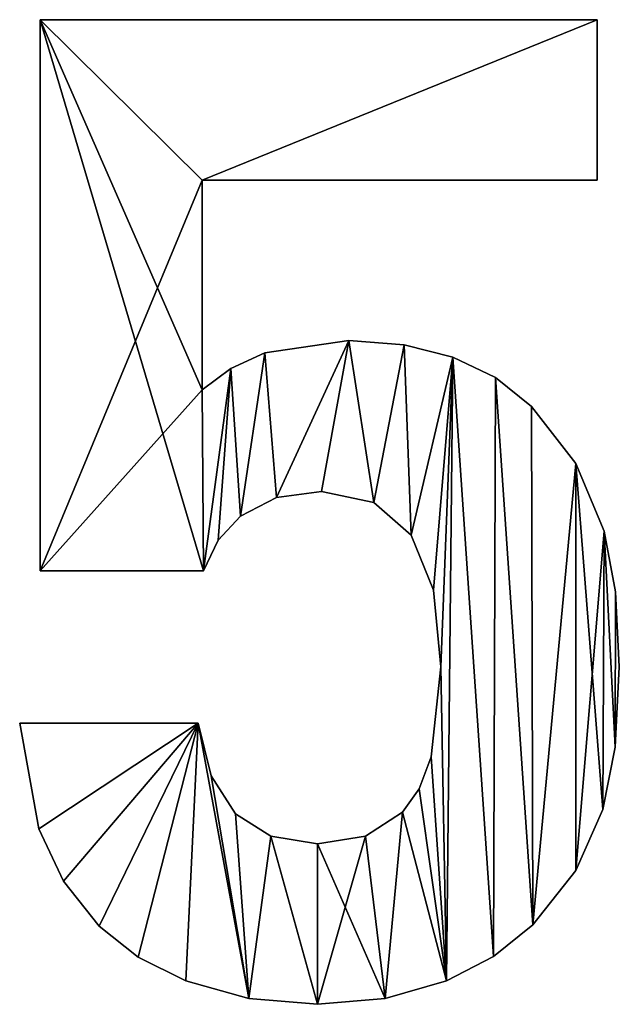
# Model space of a CAD drawing. Extents: x 1274 to 7368, y 1 to 4033.
# Drawn here: x 4444 to 4529, y 3583 to 3724 of the extents above; entities that cross this region are included whole.
import ezdxf

# ---------------------------------------------------------------- set-up
doc = ezdxf.new("R2010")
doc.units = 0
doc.header["$LTSCALE"] = 25.4
doc.layers.get('0').update_dxf_attribs({"color": 13, "linetype": 'CONTINUOUS'})

# ---------------------------------------------------------------- blocks, each defined once
blk = doc.blocks.new('CAPTAIN_PICKNICK_2')
at = {"color": 0}
for p, q in [((1128.06, 62.03), (1128.06, 140.94)), ((1128.06, 140.94), (1207.76, 140.94)), ((1128.06, 140.94, 25), (1207.76, 140.94, 25)), ((1128.06, 62.03, 25), (1128.06, 140.94, 25)), ((1128.06, 62.03), (1128.06, 140.94)), ((1128.06, 62.03, 25), (1128.06, 140.94, 25)), ((1128.06, 140.94), (1128.06, 140.94, 25)), ((1128.06, 140.94), (1207.76, 140.94)), ((1128.06, 140.94), (1128.06, 140.94, 25)), ((1128.06, 140.94, 25), (1207.76, 140.94, 25)), ((1207.76, 140.94), (1207.76, 117.97)), ((1207.76, 140.94, 25), (1207.76, 117.97, 25)), ((1207.76, 140.94), (1207.76, 140.94, 25)), ((1207.76, 140.94), (1207.76, 117.97)), ((1207.76, 140.94), (1207.76, 140.94, 25)), ((1207.76, 140.94, 25), (1207.76, 117.97, 25)), ((1207.76, 117.97), (1151.23, 117.97)), ((1151.23, 117.97), (1151.23, 87.94)), ((1151.23, 117.97, 25), (1151.23, 87.94, 25)), ((1207.76, 117.97, 25), (1151.23, 117.97, 25)), ((1207.76, 117.97), (1151.23, 117.97)), ((1207.76, 117.97, 25), (1151.23, 117.97, 25)), ((1151.23, 117.97), (1151.23, 117.97, 25)), ((1151.23, 117.97), (1151.23, 87.94)), ((1151.23, 117.97), (1151.23, 117.97, 25)), ((1151.23, 117.97, 25), (1151.23, 87.94, 25)), ((1207.76, 117.97), (1207.76, 117.97, 25)), ((1207.76, 117.97), (1207.76, 117.97, 25)), ((1172.23, 95), (1172.23, 95, 25)), ((1172.23, 95), (1172.23, 95, 25)), ((1160.21, 93.24), (1160.21, 93.24, 25)), ((1160.21, 93.24), (1160.21, 93.24, 25)), ((1180.12, 94.42), (1180.12, 94.42, 25)), ((1180.12, 94.42), (1180.12, 94.42, 25)), ((1187.1, 92.65), (1187.1, 92.65, 25)), ((1187.1, 92.65), (1187.1, 92.65, 25)), ((1155.34, 91.03), (1155.34, 91.03, 25)), ((1155.34, 91.03), (1155.34, 91.03, 25)), ((1193.17, 89.71), (1193.17, 89.71, 25)), ((1193.17, 89.71), (1193.17, 89.71, 25)), ((1151.23, 87.94), (1151.23, 87.94, 25)), ((1151.23, 87.94), (1151.23, 87.94, 25)), ((1198.34, 85.58), (1198.34, 85.58, 25)), ((1198.34, 85.58), (1198.34, 85.58, 25)), ((1204.67, 77.39), (1204.67, 77.39, 25)), ((1204.67, 77.39), (1204.67, 77.39, 25)), ((1168.3, 73.41), (1168.3, 73.41, 25)), ((1168.3, 73.41), (1168.3, 73.41, 25)), ((1161.87, 72.53), (1161.87, 72.53, 25)), ((1161.87, 72.53), (1161.87, 72.53, 25)), ((1175.77, 71.84), (1175.77, 71.84, 25)), ((1175.77, 71.84), (1175.77, 71.84, 25)), ((1156.72, 69.88), (1156.72, 69.88, 25)), ((1156.72, 69.88), (1156.72, 69.88, 25)), ((1208.74, 67.72), (1208.74, 67.72, 25)), ((1208.74, 67.72), (1208.74, 67.72, 25)), ((1153.53, 66.44), (1153.53, 66.44, 25)), ((1153.53, 66.44), (1153.53, 66.44, 25)), ((1181.11, 67.13), (1181.11, 67.13, 25)), ((1181.11, 67.13), (1181.11, 67.13, 25)), ((1151.42, 62.03), (1128.06, 62.03)), ((1151.42, 62.03, 25), (1128.06, 62.03, 25)), ((1151.42, 62.03), (1128.06, 62.03)), ((1151.42, 62.03, 25), (1128.06, 62.03, 25)), ((1128.06, 62.03), (1128.06, 62.03, 25)), ((1128.06, 62.03), (1128.06, 62.03, 25)), ((1151.42, 62.03), (1151.42, 62.03, 25)), ((1151.42, 62.03), (1151.42, 62.03, 25)), ((1184.31, 59.28), (1184.31, 59.28, 25)), ((1184.31, 59.28), (1184.31, 59.28, 25)), ((1210.36, 59.03), (1210.36, 59.03, 25)), ((1210.36, 59.03), (1210.36, 59.03, 25)), ((1185.38, 48.29), (1185.38, 48.29, 25)), ((1185.38, 48.29), (1185.38, 48.29, 25)), ((1210.9, 48.29), (1210.9, 48.29, 25)), ((1210.9, 48.29), (1210.9, 48.29, 25)), ((1125.12, 40.24), (1150.64, 40.24)), ((1125.12, 40.24, 25), (1150.64, 40.24, 25)), ((1125.12, 40.24), (1125.12, 40.24, 25)), ((1125.12, 40.24), (1150.64, 40.24)), ((1125.12, 40.24), (1125.12, 40.24, 25)), ((1125.12, 40.24, 25), (1150.64, 40.24, 25)), ((1150.64, 40.24), (1150.64, 40.24, 25)), ((1150.64, 40.24), (1150.64, 40.24, 25)), ((1210.31, 36.8), (1210.31, 36.8, 25)), ((1210.31, 36.8), (1210.31, 36.8, 25)), ((1184.01, 35.43), (1184.01, 35.43, 25)), ((1184.01, 35.43), (1184.01, 35.43, 25)), ((1152.51, 32.68), (1152.51, 32.68, 25)), ((1152.51, 32.68), (1152.51, 32.68, 25)), ((1182.29, 30.84), (1182.29, 30.84, 25)), ((1182.29, 30.84), (1182.29, 30.84, 25)), ((1155.99, 27.28), (1155.99, 27.28, 25)), ((1155.99, 27.28), (1155.99, 27.28, 25)), ((1179.88, 27.48), (1179.88, 27.48, 25)), ((1179.88, 27.48), (1179.88, 27.48, 25)), ((1208.54, 27.87), (1208.54, 27.87, 25)), ((1208.54, 27.87), (1208.54, 27.87, 25)), ((1127.87, 25.13), (1127.87, 25.13, 25)), ((1127.87, 25.13), (1127.87, 25.13, 25)), ((1161.05, 24.05), (1161.05, 24.05, 25)), ((1161.05, 24.05), (1161.05, 24.05, 25)), ((1174.58, 24.09), (1174.58, 24.09, 25)), ((1174.58, 24.09), (1174.58, 24.09, 25)), ((1167.71, 22.97), (1167.71, 22.97, 25)), ((1167.71, 22.97), (1167.71, 22.97, 25)), ((1204.67, 19.14), (1204.67, 19.14, 25)), ((1204.67, 19.14), (1204.67, 19.14, 25)), ((1131.4, 17.62), (1131.4, 17.62, 25)), ((1131.4, 17.62), (1131.4, 17.62, 25)), ((1198.53, 11.38), (1198.53, 11.38, 25)), ((1198.53, 11.38), (1198.53, 11.38, 25)), ((1136.5, 11.19), (1136.5, 11.19, 25)), ((1136.5, 11.19), (1136.5, 11.19, 25)), ((1142.05, 6.77), (1142.05, 6.77, 25)), ((1142.05, 6.77), (1142.05, 6.77, 25)), ((1192.89, 6.82), (1192.89, 6.82, 25)), ((1192.89, 6.82), (1192.89, 6.82, 25)), ((1148.87, 3.34), (1148.87, 3.34, 25)), ((1148.87, 3.34), (1148.87, 3.34, 25)), ((1186.17, 3.34), (1186.17, 3.34, 25)), ((1186.17, 3.34), (1186.17, 3.34, 25)), ((1157.9, 0.83), (1157.9, 0.83, 25)), ((1157.9, 0.83), (1157.9, 0.83, 25)), ((1167.71, 0), (1167.71, 0, 25)), ((1167.71, 0), (1167.71, 0, 25)), ((1177.43, 0.83), (1177.43, 0.83, 25)), ((1177.43, 0.83), (1177.43, 0.83, 25))]:
    blk.add_line(p, q, dxfattribs=at)
mesh = blk.add_polyface(dxfattribs=at)
corners = [(1128.06, 140.94), (1151.23, 117.97), (1128.06, 62.03), (1207.76, 140.94), (1207.76, 117.97), (1151.23, 87.94), (1151.42, 62.03), (1155.34, 91.03), (1153.53, 66.44), (1156.72, 69.88), (1160.21, 93.24), (1161.87, 72.53), (1172.23, 95), (1168.3, 73.41), (1175.77, 71.84), (1180.12, 94.42), (1181.11, 67.13), (1187.1, 92.65), (1184.31, 59.28), (1185.38, 48.29), (1186.17, 3.34), (1192.89, 6.82), (1193.17, 89.71), (1198.53, 11.38), (1198.34, 85.58), (1204.67, 77.39), (1204.67, 19.14), (1208.74, 67.72), (1208.54, 27.87), (1210.31, 36.8), (1210.36, 59.03), (1210.9, 48.29), (1150.64, 40.24), (1127.87, 25.13), (1125.12, 40.24), (1131.4, 17.62), (1136.5, 11.19), (1142.05, 6.77), (1148.87, 3.34), (1157.9, 0.83), (1152.51, 32.68), (1155.99, 27.28), (1161.05, 24.05), (1167.71, 0), (1167.71, 22.97), (1174.58, 24.09), (1177.43, 0.83), (1179.88, 27.48), (1182.29, 30.84), (1184.01, 35.43)]
mesh.append_faces([[corners[k] for k in face] for face in [(1, 3, 4), (29, 30, 31), (32, 33, 34)]], dxfattribs={"vtx0": -1, "color": 0})
mesh.append_faces([[corners[k] for k in face] for face in [(0, 1, 2), (2, 5, 6), (5, 2, 1), (6, 7, 8), (8, 7, 9), (9, 10, 11), (11, 12, 13), (13, 12, 14), (14, 15, 16), (16, 17, 18), (18, 17, 19), (20, 17, 21), (21, 22, 23), (23, 25, 26), (26, 27, 28), (28, 27, 29), (33, 32, 35), (35, 32, 36), (36, 32, 37), (37, 32, 38), (38, 32, 39), (39, 42, 43), (43, 45, 46), (46, 47, 20)]], dxfattribs={"vtx0": -1, "vtx1": -1, "color": 0})
mesh.append_faces([[corners[k] for k in face] for face in [(19, 17, 20)]], dxfattribs={"vtx0": -1, "vtx1": -1, "vtx2": -1, "color": 0})
mesh.append_faces([[corners[k] for k in face] for face in [(1, 0, 3), (6, 5, 7), (9, 7, 10), (11, 10, 12), (14, 12, 15), (16, 15, 17), (21, 17, 22), (23, 22, 24), (23, 24, 25), (26, 25, 27), (29, 27, 30), (39, 32, 40), (39, 40, 41), (39, 41, 42), (43, 42, 44), (43, 44, 45), (46, 45, 47), (20, 47, 48), (20, 48, 49), (20, 49, 19)]], dxfattribs={"vtx0": -1, "vtx2": -1, "color": 0})
mesh = blk.add_polyface(dxfattribs=at)
corners = [(1127.87, 25.13, 25), (1150.64, 40.24, 25), (1125.12, 40.24, 25), (1131.4, 17.62, 25), (1136.5, 11.19, 25), (1142.05, 6.77, 25), (1148.87, 3.34, 25), (1157.9, 0.83, 25), (1152.51, 32.68, 25), (1155.99, 27.28, 25), (1161.05, 24.05, 25), (1167.71, 0, 25), (1167.71, 22.97, 25), (1177.43, 0.83, 25), (1174.58, 24.09, 25), (1179.88, 27.48, 25), (1186.17, 3.34, 25), (1182.29, 30.84, 25), (1184.01, 35.43, 25), (1185.38, 48.29, 25), (1151.42, 62.03, 25), (1128.06, 140.94, 25), (1128.06, 62.03, 25), (1151.23, 87.94, 25), (1155.34, 91.03, 25), (1153.53, 66.44, 25), (1156.72, 69.88, 25), (1160.21, 93.24, 25), (1161.87, 72.53, 25), (1172.23, 95, 25), (1168.3, 73.41, 25), (1175.77, 71.84, 25), (1180.12, 94.42, 25), (1181.11, 67.13, 25), (1187.1, 92.65, 25), (1184.31, 59.28, 25), (1192.89, 6.82, 25), (1193.17, 89.71, 25), (1198.53, 11.38, 25), (1198.34, 85.58, 25), (1204.67, 77.39, 25), (1204.67, 19.14, 25), (1208.54, 27.87, 25), (1208.74, 67.72, 25), (1210.31, 36.8, 25), (1210.36, 59.03, 25), (1210.9, 48.29, 25), (1151.23, 117.97, 25), (1207.76, 140.94, 25), (1207.76, 117.97, 25)]
mesh.append_faces([[corners[k] for k in face] for face in [(0, 1, 2), (20, 21, 22), (45, 44, 46), (48, 47, 49)]], dxfattribs={"vtx0": -1, "color": 0})
mesh.append_faces([[corners[k] for k in face] for face in [(1, 7, 8), (8, 7, 9), (9, 7, 10), (10, 11, 12), (12, 13, 14), (14, 13, 15), (15, 16, 17), (17, 16, 18), (18, 16, 19), (23, 20, 24), (24, 26, 27), (27, 28, 29), (29, 31, 32), (32, 33, 34), (34, 36, 37), (37, 38, 39), (39, 38, 40), (40, 42, 43), (43, 44, 45), (21, 47, 48), (47, 21, 23)]], dxfattribs={"vtx0": -1, "vtx1": -1, "color": 0})
mesh.append_faces([[corners[k] for k in face] for face in [(21, 20, 23), (34, 19, 16)]], dxfattribs={"vtx0": -1, "vtx1": -1, "vtx2": -1, "color": 0})
mesh.append_faces([[corners[k] for k in face] for face in [(1, 0, 3), (1, 3, 4), (1, 4, 5), (1, 5, 6), (1, 6, 7), (10, 7, 11), (12, 11, 13), (15, 13, 16), (24, 20, 25), (24, 25, 26), (27, 26, 28), (29, 28, 30), (29, 30, 31), (32, 31, 33), (34, 33, 35), (34, 35, 19), (34, 16, 36), (37, 36, 38), (40, 38, 41), (40, 41, 42), (43, 42, 44)]], dxfattribs={"vtx0": -1, "vtx2": -1, "color": 0})
mesh = blk.add_polyface(dxfattribs=at)
corners = [(1128.06, 140.94, 25), (1128.06, 62.03), (1128.06, 62.03, 25), (1128.06, 140.94)]
mesh.append_faces([[corners[k] for k in face] for face in [(0, 1, 2), (1, 0, 3)]], dxfattribs={"vtx0": -1, "color": 0})
mesh = blk.add_polyface(dxfattribs=at)
corners = [(1128.06, 140.94, 25), (1207.76, 140.94), (1128.06, 140.94), (1207.76, 140.94, 25)]
mesh.append_faces([[corners[k] for k in face] for face in [(0, 1, 2), (1, 0, 3)]], dxfattribs={"vtx0": -1, "color": 0})
mesh = blk.add_polyface(dxfattribs=at)
corners = [(1207.76, 140.94), (1207.76, 117.97, 25), (1207.76, 117.97), (1207.76, 140.94, 25)]
mesh.append_faces([[corners[k] for k in face] for face in [(0, 1, 2), (1, 0, 3)]], dxfattribs={"vtx0": -1, "color": 0})
mesh = blk.add_polyface(dxfattribs=at)
corners = [(1207.76, 117.97, 25), (1151.23, 117.97), (1207.76, 117.97), (1151.23, 117.97, 25)]
mesh.append_faces([[corners[k] for k in face] for face in [(0, 1, 2), (1, 0, 3)]], dxfattribs={"vtx0": -1, "color": 0})
mesh = blk.add_polyface(dxfattribs=at)
corners = [(1151.23, 117.97), (1151.23, 87.94, 25), (1151.23, 87.94), (1151.23, 117.97, 25)]
mesh.append_faces([[corners[k] for k in face] for face in [(0, 1, 2), (1, 0, 3)]], dxfattribs={"vtx0": -1, "color": 0})
mesh = blk.add_polyface(dxfattribs=at)
corners = [(1160.21, 93.24, 25), (1172.23, 95), (1160.21, 93.24), (1172.23, 95, 25)]
mesh.append_faces([[corners[k] for k in face] for face in [(0, 1, 2), (1, 0, 3)]], dxfattribs={"vtx0": -1, "color": 0})
mesh = blk.add_polyface(dxfattribs=at)
corners = [(1172.23, 95, 25), (1180.12, 94.42), (1172.23, 95), (1180.12, 94.42, 25)]
mesh.append_faces([[corners[k] for k in face] for face in [(0, 1, 2), (1, 0, 3)]], dxfattribs={"vtx0": -1, "color": 0})
mesh = blk.add_polyface(dxfattribs=at)
corners = [(1155.34, 91.03, 25), (1160.21, 93.24), (1155.34, 91.03), (1160.21, 93.24, 25)]
mesh.append_faces([[corners[k] for k in face] for face in [(0, 1, 2), (1, 0, 3)]], dxfattribs={"vtx0": -1, "color": 0})
mesh = blk.add_polyface(dxfattribs=at)
corners = [(1180.12, 94.42, 25), (1187.1, 92.65), (1180.12, 94.42), (1187.1, 92.65, 25)]
mesh.append_faces([[corners[k] for k in face] for face in [(0, 1, 2), (1, 0, 3)]], dxfattribs={"vtx0": -1, "color": 0})
mesh = blk.add_polyface(dxfattribs=at)
corners = [(1187.1, 92.65, 25), (1193.17, 89.71), (1187.1, 92.65), (1193.17, 89.71, 25)]
mesh.append_faces([[corners[k] for k in face] for face in [(0, 1, 2), (1, 0, 3)]], dxfattribs={"vtx0": -1, "color": 0})
mesh = blk.add_polyface(dxfattribs=at)
corners = [(1151.23, 87.94, 25), (1155.34, 91.03), (1151.23, 87.94), (1155.34, 91.03, 25)]
mesh.append_faces([[corners[k] for k in face] for face in [(0, 1, 2), (1, 0, 3)]], dxfattribs={"vtx0": -1, "color": 0})
mesh = blk.add_polyface(dxfattribs=at)
corners = [(1193.17, 89.71, 25), (1198.34, 85.58), (1193.17, 89.71), (1198.34, 85.58, 25)]
mesh.append_faces([[corners[k] for k in face] for face in [(0, 1, 2), (1, 0, 3)]], dxfattribs={"vtx0": -1, "color": 0})
mesh = blk.add_polyface(dxfattribs=at)
corners = [(1198.34, 85.58), (1204.67, 77.39, 25), (1204.67, 77.39), (1198.34, 85.58, 25)]
mesh.append_faces([[corners[k] for k in face] for face in [(0, 1, 2), (1, 0, 3)]], dxfattribs={"vtx0": -1, "color": 0})
mesh = blk.add_polyface(dxfattribs=at)
corners = [(1204.67, 77.39), (1208.74, 67.72, 25), (1208.74, 67.72), (1204.67, 77.39, 25)]
mesh.append_faces([[corners[k] for k in face] for face in [(0, 1, 2), (1, 0, 3)]], dxfattribs={"vtx0": -1, "color": 0})
mesh = blk.add_polyface(dxfattribs=at)
corners = [(1168.3, 73.41, 25), (1161.87, 72.53), (1168.3, 73.41), (1161.87, 72.53, 25)]
mesh.append_faces([[corners[k] for k in face] for face in [(0, 1, 2), (1, 0, 3)]], dxfattribs={"vtx0": -1, "color": 0})
mesh = blk.add_polyface(dxfattribs=at)
corners = [(1175.77, 71.84, 25), (1168.3, 73.41), (1175.77, 71.84), (1168.3, 73.41, 25)]
mesh.append_faces([[corners[k] for k in face] for face in [(0, 1, 2), (1, 0, 3)]], dxfattribs={"vtx0": -1, "color": 0})
mesh = blk.add_polyface(dxfattribs=at)
corners = [(1161.87, 72.53, 25), (1156.72, 69.88), (1161.87, 72.53), (1156.72, 69.88, 25)]
mesh.append_faces([[corners[k] for k in face] for face in [(0, 1, 2), (1, 0, 3)]], dxfattribs={"vtx0": -1, "color": 0})
mesh = blk.add_polyface(dxfattribs=at)
corners = [(1181.11, 67.13, 25), (1175.77, 71.84), (1181.11, 67.13), (1175.77, 71.84, 25)]
mesh.append_faces([[corners[k] for k in face] for face in [(0, 1, 2), (1, 0, 3)]], dxfattribs={"vtx0": -1, "color": 0})
mesh = blk.add_polyface(dxfattribs=at)
corners = [(1156.72, 69.88), (1153.53, 66.44, 25), (1153.53, 66.44), (1156.72, 69.88, 25)]
mesh.append_faces([[corners[k] for k in face] for face in [(0, 1, 2), (1, 0, 3)]], dxfattribs={"vtx0": -1, "color": 0})
mesh = blk.add_polyface(dxfattribs=at)
corners = [(1208.74, 67.72), (1210.36, 59.03, 25), (1210.36, 59.03), (1208.74, 67.72, 25)]
mesh.append_faces([[corners[k] for k in face] for face in [(0, 1, 2), (1, 0, 3)]], dxfattribs={"vtx0": -1, "color": 0})
mesh = blk.add_polyface(dxfattribs=at)
corners = [(1153.53, 66.44), (1151.42, 62.03, 25), (1151.42, 62.03), (1153.53, 66.44, 25)]
mesh.append_faces([[corners[k] for k in face] for face in [(0, 1, 2), (1, 0, 3)]], dxfattribs={"vtx0": -1, "color": 0})
mesh = blk.add_polyface(dxfattribs=at)
corners = [(1181.11, 67.13, 25), (1184.31, 59.28), (1184.31, 59.28, 25), (1181.11, 67.13)]
mesh.append_faces([[corners[k] for k in face] for face in [(0, 1, 2), (1, 0, 3)]], dxfattribs={"vtx0": -1, "color": 0})
mesh = blk.add_polyface(dxfattribs=at)
corners = [(1151.42, 62.03, 25), (1128.06, 62.03), (1151.42, 62.03), (1128.06, 62.03, 25)]
mesh.append_faces([[corners[k] for k in face] for face in [(0, 1, 2), (1, 0, 3)]], dxfattribs={"vtx0": -1, "color": 0})
mesh = blk.add_polyface(dxfattribs=at)
corners = [(1184.31, 59.28, 25), (1185.38, 48.29), (1185.38, 48.29, 25), (1184.31, 59.28)]
mesh.append_faces([[corners[k] for k in face] for face in [(0, 1, 2), (1, 0, 3)]], dxfattribs={"vtx0": -1, "color": 0})
mesh = blk.add_polyface(dxfattribs=at)
corners = [(1210.36, 59.03), (1210.9, 48.29, 25), (1210.9, 48.29), (1210.36, 59.03, 25)]
mesh.append_faces([[corners[k] for k in face] for face in [(0, 1, 2), (1, 0, 3)]], dxfattribs={"vtx0": -1, "color": 0})
mesh = blk.add_polyface(dxfattribs=at)
corners = [(1185.38, 48.29, 25), (1184.01, 35.43), (1184.01, 35.43, 25), (1185.38, 48.29)]
mesh.append_faces([[corners[k] for k in face] for face in [(0, 1, 2), (1, 0, 3)]], dxfattribs={"vtx0": -1, "color": 0})
mesh = blk.add_polyface(dxfattribs=at)
corners = [(1210.9, 48.29), (1210.31, 36.8, 25), (1210.31, 36.8), (1210.9, 48.29, 25)]
mesh.append_faces([[corners[k] for k in face] for face in [(0, 1, 2), (1, 0, 3)]], dxfattribs={"vtx0": -1, "color": 0})
mesh = blk.add_polyface(dxfattribs=at)
corners = [(1125.12, 40.24, 25), (1127.87, 25.13), (1127.87, 25.13, 25), (1125.12, 40.24)]
mesh.append_faces([[corners[k] for k in face] for face in [(0, 1, 2), (1, 0, 3)]], dxfattribs={"vtx0": -1, "color": 0})
mesh = blk.add_polyface(dxfattribs=at)
corners = [(1125.12, 40.24, 25), (1150.64, 40.24), (1125.12, 40.24), (1150.64, 40.24, 25)]
mesh.append_faces([[corners[k] for k in face] for face in [(0, 1, 2), (1, 0, 3)]], dxfattribs={"vtx0": -1, "color": 0})
mesh = blk.add_polyface(dxfattribs=at)
corners = [(1150.64, 40.24), (1152.51, 32.68, 25), (1152.51, 32.68), (1150.64, 40.24, 25)]
mesh.append_faces([[corners[k] for k in face] for face in [(0, 1, 2), (1, 0, 3)]], dxfattribs={"vtx0": -1, "color": 0})
mesh = blk.add_polyface(dxfattribs=at)
corners = [(1210.31, 36.8), (1208.54, 27.87, 25), (1208.54, 27.87), (1210.31, 36.8, 25)]
mesh.append_faces([[corners[k] for k in face] for face in [(0, 1, 2), (1, 0, 3)]], dxfattribs={"vtx0": -1, "color": 0})
mesh = blk.add_polyface(dxfattribs=at)
corners = [(1184.01, 35.43, 25), (1182.29, 30.84), (1182.29, 30.84, 25), (1184.01, 35.43)]
mesh.append_faces([[corners[k] for k in face] for face in [(0, 1, 2), (1, 0, 3)]], dxfattribs={"vtx0": -1, "color": 0})
mesh = blk.add_polyface(dxfattribs=at)
corners = [(1152.51, 32.68), (1155.99, 27.28, 25), (1155.99, 27.28), (1152.51, 32.68, 25)]
mesh.append_faces([[corners[k] for k in face] for face in [(0, 1, 2), (1, 0, 3)]], dxfattribs={"vtx0": -1, "color": 0})
mesh = blk.add_polyface(dxfattribs=at)
corners = [(1182.29, 30.84, 25), (1179.88, 27.48), (1179.88, 27.48, 25), (1182.29, 30.84)]
mesh.append_faces([[corners[k] for k in face] for face in [(0, 1, 2), (1, 0, 3)]], dxfattribs={"vtx0": -1, "color": 0})
mesh = blk.add_polyface(dxfattribs=at)
corners = [(1155.99, 27.28, 25), (1161.05, 24.05), (1155.99, 27.28), (1161.05, 24.05, 25)]
mesh.append_faces([[corners[k] for k in face] for face in [(0, 1, 2), (1, 0, 3)]], dxfattribs={"vtx0": -1, "color": 0})
mesh = blk.add_polyface(dxfattribs=at)
corners = [(1174.58, 24.09, 25), (1179.88, 27.48), (1174.58, 24.09), (1179.88, 27.48, 25)]
mesh.append_faces([[corners[k] for k in face] for face in [(0, 1, 2), (1, 0, 3)]], dxfattribs={"vtx0": -1, "color": 0})
mesh = blk.add_polyface(dxfattribs=at)
corners = [(1208.54, 27.87), (1204.67, 19.14, 25), (1204.67, 19.14), (1208.54, 27.87, 25)]
mesh.append_faces([[corners[k] for k in face] for face in [(0, 1, 2), (1, 0, 3)]], dxfattribs={"vtx0": -1, "color": 0})
mesh = blk.add_polyface(dxfattribs=at)
corners = [(1127.87, 25.13, 25), (1131.4, 17.62), (1131.4, 17.62, 25), (1127.87, 25.13)]
mesh.append_faces([[corners[k] for k in face] for face in [(0, 1, 2), (1, 0, 3)]], dxfattribs={"vtx0": -1, "color": 0})
mesh = blk.add_polyface(dxfattribs=at)
corners = [(1161.05, 24.05, 25), (1167.71, 22.97), (1161.05, 24.05), (1167.71, 22.97, 25)]
mesh.append_faces([[corners[k] for k in face] for face in [(0, 1, 2), (1, 0, 3)]], dxfattribs={"vtx0": -1, "color": 0})
mesh = blk.add_polyface(dxfattribs=at)
corners = [(1167.71, 22.97, 25), (1174.58, 24.09), (1167.71, 22.97), (1174.58, 24.09, 25)]
mesh.append_faces([[corners[k] for k in face] for face in [(0, 1, 2), (1, 0, 3)]], dxfattribs={"vtx0": -1, "color": 0})
mesh = blk.add_polyface(dxfattribs=at)
corners = [(1204.67, 19.14), (1198.53, 11.38, 25), (1198.53, 11.38), (1204.67, 19.14, 25)]
mesh.append_faces([[corners[k] for k in face] for face in [(0, 1, 2), (1, 0, 3)]], dxfattribs={"vtx0": -1, "color": 0})
mesh = blk.add_polyface(dxfattribs=at)
corners = [(1131.4, 17.62, 25), (1136.5, 11.19), (1136.5, 11.19, 25), (1131.4, 17.62)]
mesh.append_faces([[corners[k] for k in face] for face in [(0, 1, 2), (1, 0, 3)]], dxfattribs={"vtx0": -1, "color": 0})
mesh = blk.add_polyface(dxfattribs=at)
corners = [(1198.53, 11.38, 25), (1192.89, 6.82), (1198.53, 11.38), (1192.89, 6.82, 25)]
mesh.append_faces([[corners[k] for k in face] for face in [(0, 1, 2), (1, 0, 3)]], dxfattribs={"vtx0": -1, "color": 0})
mesh = blk.add_polyface(dxfattribs=at)
corners = [(1142.05, 6.77, 25), (1136.5, 11.19), (1142.05, 6.77), (1136.5, 11.19, 25)]
mesh.append_faces([[corners[k] for k in face] for face in [(0, 1, 2), (1, 0, 3)]], dxfattribs={"vtx0": -1, "color": 0})
mesh = blk.add_polyface(dxfattribs=at)
corners = [(1148.87, 3.34, 25), (1142.05, 6.77), (1148.87, 3.34), (1142.05, 6.77, 25)]
mesh.append_faces([[corners[k] for k in face] for face in [(0, 1, 2), (1, 0, 3)]], dxfattribs={"vtx0": -1, "color": 0})
mesh = blk.add_polyface(dxfattribs=at)
corners = [(1192.89, 6.82, 25), (1186.17, 3.34), (1192.89, 6.82), (1186.17, 3.34, 25)]
mesh.append_faces([[corners[k] for k in face] for face in [(0, 1, 2), (1, 0, 3)]], dxfattribs={"vtx0": -1, "color": 0})
mesh = blk.add_polyface(dxfattribs=at)
corners = [(1157.9, 0.83, 25), (1148.87, 3.34), (1157.9, 0.83), (1148.87, 3.34, 25)]
mesh.append_faces([[corners[k] for k in face] for face in [(0, 1, 2), (1, 0, 3)]], dxfattribs={"vtx0": -1, "color": 0})
mesh = blk.add_polyface(dxfattribs=at)
corners = [(1186.17, 3.34, 25), (1177.43, 0.83), (1186.17, 3.34), (1177.43, 0.83, 25)]
mesh.append_faces([[corners[k] for k in face] for face in [(0, 1, 2), (1, 0, 3)]], dxfattribs={"vtx0": -1, "color": 0})
mesh = blk.add_polyface(dxfattribs=at)
corners = [(1167.71, 0, 25), (1157.9, 0.83), (1167.71, 0), (1157.9, 0.83, 25)]
mesh.append_faces([[corners[k] for k in face] for face in [(0, 1, 2), (1, 0, 3)]], dxfattribs={"vtx0": -1, "color": 0})
mesh = blk.add_polyface(dxfattribs=at)
corners = [(1177.43, 0.83, 25), (1167.71, 0), (1177.43, 0.83), (1167.71, 0, 25)]
mesh.append_faces([[corners[k] for k in face] for face in [(0, 1, 2), (1, 0, 3)]], dxfattribs={"vtx0": -1, "color": 0})

msp = doc.modelspace()

# ---------------------------------------------------------------- block references
at = {"color": 0}
msp.add_blockref('CAPTAIN_PICKNICK_2', (3318.5, 3583.12), dxfattribs=at)

doc.saveas('drawing.dxf')
